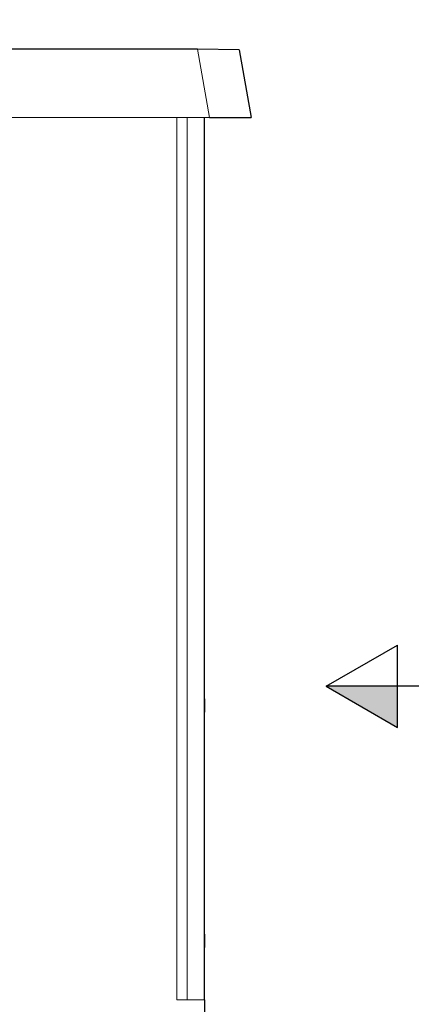
# Model space of a CAD drawing. Units: millimetres. Extents: x 75830 to 200495, y 18308 to 76262.
# Drawn here: x 122259 to 123400, y 60725 to 63592 of the extents above; entities that cross this region are included whole.
import ezdxf

# ---------------------------------------------------------------- set-up
doc = ezdxf.new("R2010")
doc.units = ezdxf.units.MM
doc.header["$LTSCALE"] = 10
doc.layers.add('COTAS', color=2, linetype='Continuous')
doc.layers.add('HORMIGON', color=6, linetype='Continuous', lineweight=30)
doc.layers.add('TRAFO', color=1, linetype='Continuous', lineweight=9)

msp = doc.modelspace()

# ---------------------------------------------------------------- linework, layer by layer
at = {"layer": 'COTAS'}
for p, q in [((123152.3, 61651.2), (123360.1, 61771.2)), ((123360.1, 61531.2), (123360.1, 61771.2)), ((123669.6, 61651.2), (123152.3, 61651.2)), ((123152.3, 61651.2), (123360.1, 61531.2))]:
    msp.add_line(p, q, dxfattribs=at)
msp.add_solid([(123360.1, 61651.2), (123360.1, 61531.2), (123152.3, 61651.2)], dxfattribs=at)
at = {"layer": 'HORMIGON', "linetype": 'Continuous'}
for points in [[(122776.6, 63506.2), (118315.3, 63506.2)], [(122898.8, 63503.8), (122776.6, 63506.2)], [(122898.8, 63503.8), (122933.4, 63307.6)], [(122797.1, 60737.6), (122797.1, 63307.6)], [(122811.6, 63307.6), (122933.4, 63307.6)], [(122797.3, 61615.4), (122797.1, 61615.8)], [(122797.3, 61615.4), (122797.1, 61615.8)], [(122797.2, 61615.3), (122797.1, 61615.3)], [(122797.3, 61615.2), (122797.2, 61615.3)], [(122797.4, 61615.1), (122797.3, 61615.4)], [(122797.4, 61614.9), (122797.3, 61615.2)], [(122797.4, 61614.9), (122797.4, 61615.1)], [(122797.5, 61614.5), (122797.4, 61614.9)], [(122797.5, 60890.1), (122797.5, 61614.5)], [(122797.5, 61614.5), (122797.5, 61614.3)], [(122797.5, 61614.5), (122797.5, 61614.3)], [(122797.5, 61614.3), (122797.5, 61614.5)], [(122797.5, 61614.3), (122797.5, 61575.3)], [(122797.5, 61575.3), (122797.5, 61614.3)], [(122797.5, 61575.3), (122797.5, 61614.3)], [(122797.5, 61614.3), (122797.5, 61575.3)], [(122797.5, 61575.3), (122797.5, 61614.3)], [(122797.5, 61572.3), (122797.5, 61575.3)], [(122797.5, 61575.3), (122797.5, 61575.3)], [(122797.5, 61572.3), (122797.5, 61575.3)], [(122797.5, 61575.3), (122797.5, 61575.3)], [(122797.5, 61572.3), (122797.5, 61575.3)], [(122797.5, 60932.3), (122797.5, 61572.3)], [(122797.5, 60932.3), (122797.5, 61572.3)], [(122797.5, 60932.3), (122797.5, 61572.3)], [(122797.5, 60929.3), (122797.5, 60932.3)], [(122797.5, 60929.3), (122797.5, 60932.3)], [(122797.5, 60929.3), (122797.5, 60932.3)], [(122797.5, 60929.3), (122797.5, 60890.3)], [(122797.5, 60890.3), (122797.5, 60929.3)], [(122797.5, 60929.3), (122797.5, 60890.3)], [(122797.5, 60890.3), (122797.5, 60929.3)], [(122797.5, 60890.3), (122797.5, 60929.3)], [(122797.1, 60889.3), (122797.2, 60889.3)], [(122797.1, 60888.8), (122797.3, 60889.1)], [(122797.1, 60888.8), (122797.3, 60889.1)], [(122797.2, 60889.3), (122797.3, 60889.4)], [(122797.3, 60889.4), (122797.4, 60889.7)], [(122797.3, 60889.1), (122797.4, 60889.4)], [(122797.4, 60889.7), (122797.5, 60890.1)], [(122797.4, 60889.4), (122797.4, 60889.6)], [(122797.5, 60890.3), (122797.5, 60890.1)], [(122797.5, 60890.3), (122797.5, 60890.1)], [(122797.5, 60890.1), (122797.5, 60890.3)], [(122797.1, 60737.6), (122797.1, 60577.6)]]:
    msp.add_lwpolyline(points, dxfattribs=at)
at = {"layer": 'HORMIGON', "linetype": 'Continuous', "lineweight": 9}
for points in [[(122811.6, 63307.6), (122776.6, 63506.2)], [(122717.1, 63307.6), (122717.1, 60737.6)], [(122717.1, 63307.6), (122717.1, 60737.6)], [(122747.1, 60737.6), (122747.1, 63307.6)], [(122747.1, 60737.6), (122717.1, 60737.6)], [(122747.1, 60737.6), (122717.1, 60737.6)], [(122717.1, 60737.6), (122717.1, 60737.6)], [(122797.1, 60737.6), (122747.1, 60737.6)]]:
    msp.add_lwpolyline(points, dxfattribs=at)
at = {"layer": 'HORMIGON', "linetype": 'Continuous', "lineweight": 15}
msp.add_lwpolyline([(122811.6, 63307.6), (118297.1, 63307.6)], dxfattribs=at)
at = {"layer": 'TRAFO'}
msp.add_ellipse((103659.1, 56392.7), major_axis=(-27793.4, -91.6), ratio=0.71306, dxfattribs=at)

doc.saveas('drawing.dxf')
